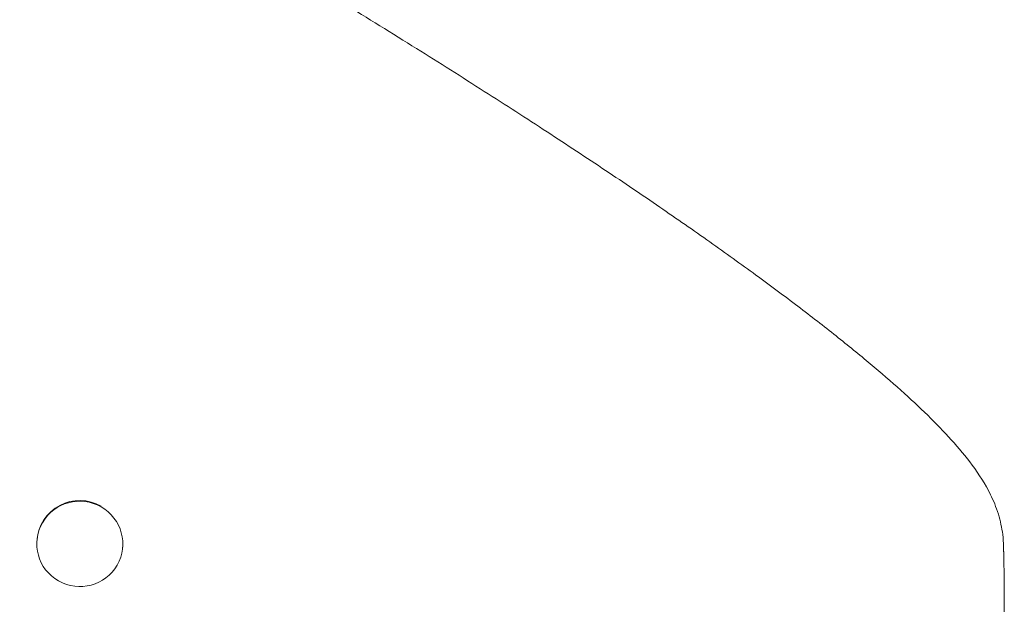
# Model space of a CAD drawing. Units: millimetres. Extents: x -3963 to 4465, y -4165 to 5046.
# Drawn here: x 2399 to 2572, y -1015 to -912 of the extents above; entities that cross this region are included whole.
import ezdxf

# ---------------------------------------------------------------- set-up
doc = ezdxf.new("R2010")
doc.units = ezdxf.units.MM
doc.header["$LTSCALE"] = 20
doc.layers.add('2d', color=230, linetype='Continuous')

msp = doc.modelspace()

# ---------------------------------------------------------------- linework, layer by layer
at = {"layer": '2d', "lineweight": 0}
for p, q in [((2401.64, -1003.61), (2401.65, -1003.48)), ((2416.7, -1004.76), (2416.71, -1004.63))]:
    msp.add_line(p, q, dxfattribs=at)
msp.add_ellipse((2409.17, -1004.19), major_axis=(-7.53, 0.57), ratio=0.991764, start_param=-2.015217, end_param=4.267968, dxfattribs=at)
at = {"layer": '2d', "lineweight": 0, "extrusion": (0, 0, -1)}
for major_axis, start_param, end_param in [((-7.53, 0.57), 0, 2.015217), ((7.53, -0.57), -1.126376, -1.125293)]:
    msp.add_ellipse((2409.18, -1004.06), major_axis=major_axis, ratio=0.991764, start_param=start_param, end_param=end_param, dxfattribs=at)
at = {"layer": '2d', "lineweight": 0}
for points, knots in [([(2398.6, -875.61), (2401.49, -877.28), (2404.37, -878.94), (2413.26, -884.11), (2419.25, -887.61), (2430.58, -894.29), (2435.91, -897.47), (2445.97, -903.51), (2450.71, -906.38), (2459.74, -911.9), (2464.06, -914.56), (2472.34, -919.73), (2476.31, -922.24), (2483.97, -927.12), (2487.66, -929.49), (2494.77, -934.12), (2498.19, -936.38), (2504.79, -940.78), (2507.97, -942.93), (2514.07, -947.12), (2517.01, -949.16), (2522.64, -953.14), (2525.34, -955.08), (2530.5, -958.84), (2532.97, -960.68), (2537.66, -964.24), (2539.9, -965.98), (2544.14, -969.34), (2546.15, -970.98), (2549.95, -974.15), (2551.74, -975.7), (2555.1, -978.71), (2556.68, -980.17), (2559.64, -983.07), (2561.02, -984.49), (2563.64, -987.39), (2564.86, -988.85), (2567.17, -991.98), (2568.24, -993.63), (2569.7, -996.59), (2570.17, -997.72), (2570.56, -998.96)], [0.002652, 0.002652, 0.002652, 0.002652, 10.000397, 10.000397, 30.919147, 30.919147, 49.72167, 49.72167, 66.642861, 66.642861, 82.339127, 82.339127, 97.153441, 97.153441, 111.283414, 111.283414, 124.857749, 124.857749, 137.969461, 137.969461, 150.685113, 150.685113, 163.061515, 163.061515, 175.151262, 175.151262, 187.005473, 187.005473, 198.678265, 198.678265, 210.24309, 210.24309, 221.808239, 221.808239, 233.560362, 233.560362, 245.889578, 245.889578, 258.936062, 258.936062, 266.0051, 266.0051, 266.0051, 266.0051]), ([(2570.56, -998.96), (2570.93, -1000.16), (2571.18, -1001.37), (2571.41, -1003.25), (2571.46, -1003.94), (2571.47, -1004.62)], [0.000009, 0.000009, 0.000009, 0.000009, 5.709306, 5.709306, 9.191336, 9.191336, 9.191336, 9.191336]), ([(2571.58, -1010.15), (2571.59, -1010.79), (2571.6, -1011.84), (2571.61, -1014.04), (2571.61, -1014.88), (2571.61, -1016.29), (2571.6, -1016.79), (2571.6, -1017.58), (2571.6, -1017.98), (2571.59, -1018.46), (2571.59, -1018.71), (2571.59, -1018.84), (2571.59, -1018.9), (2571.59, -1018.93), (2571.59, -1018.94), (2571.59, -1018.95), (2571.59, -1018.96), (2571.57, -1020.93), (2571.53, -1023.14), (2571.43, -1026.83), (2571.39, -1028.11), (2571.32, -1030.14), (2571.28, -1031.17), (2571.22, -1032.42), (2571.19, -1033.05), (2571.18, -1033.37), (2571.17, -1033.53), (2571.17, -1033.61), (2571.17, -1033.65), (2571.16, -1033.67), (2571.16, -1033.68), (2571.04, -1036.29), (2570.89, -1039), (2570.6, -1043.24), (2570.49, -1044.69), (2570.32, -1046.9), (2570.23, -1048.02), (2570.11, -1049.34), (2570.05, -1050.01), (2570.02, -1050.34), (2570.01, -1050.51), (2570, -1050.58), (2570, -1050.63), (2570, -1050.65), (2569.48, -1056.37), (2568.83, -1062.23), (2568.01, -1068.24)], [0, 0, 0, 0, 0.125, 0.125, 0.1875, 0.1875, 0.21875, 0.21875, 0.234375, 0.242188, 0.246094, 0.248047, 0.249023, 0.249512, 0.249756, 0.249756, 0.25, 0.25, 0.375, 0.375, 0.4375, 0.4375, 0.46875, 0.484375, 0.492188, 0.496094, 0.498047, 0.499023, 0.499512, 0.499512, 0.5, 0.5, 0.625, 0.625, 0.6875, 0.6875, 0.71875, 0.734375, 0.742188, 0.746094, 0.748047, 0.749023, 0.749023, 0.75, 0.75, 1, 1, 1, 1])]:
    msp.add_open_spline(points, degree=3, knots=knots, dxfattribs=at)
msp.add_rational_spline([(2571.47, -1004.62), (2571.52, -1006.37), (2571.55, -1008.12), (2571.58, -1009.87)], [1, 0.999985472578, 0.999985472578, 1], degree=3, dxfattribs=at)
msp.add_open_spline([(2571.58, -1009.87), (2571.58, -1009.97), (2571.58, -1010.06), (2571.58, -1010.15)], degree=3, dxfattribs=at)

doc.saveas('drawing.dxf')
